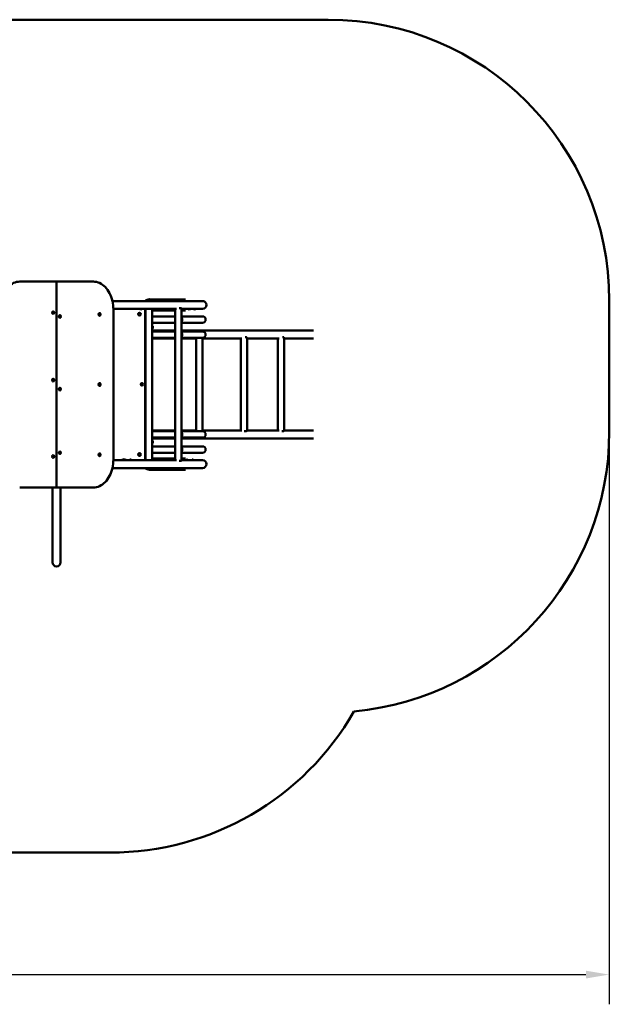
# Model space of a CAD drawing. Units: millimetres. Extents: x 4583 to 12591, y 5569 to 10830.
# Drawn here: x 9444 to 12591, y 5569 to 10830 of the extents above; entities that cross this region are included whole.
import ezdxf

# ---------------------------------------------------------------- set-up
doc = ezdxf.new("R2010")
doc.units = ezdxf.units.MM
doc.header["$LTSCALE"] = 50
doc.layers.add('Widoczne (ISO)', color=7, linetype='Continuous', lineweight=50)
doc.layers.add('Wymiar (ISO)', color=7, linetype='Continuous', lineweight=25)
doc.styles.add('Tekst notatki (ISO)', font='tahoma.ttf')
doc.dimstyles.new('Domyślne (ISO)', dxfattribs={"dimscale": 50, "dimtxt": 3.5, "dimasz": 2.5, "dimexe": 3.175, "dimexo": 0, "dimgap": 0.762, "dimtad": 1, "dimrnd": 1e-08, "dimzin": 0, "dimtxsty": 'Tekst notatki (ISO)', "dimcen": 0.09, "dimdle": 10, "dimclrd": 256, "dimclre": 256, "dimclrt": 256, "dimazin": 0, "dimtfac": 1.001486, "dimtmove": 0, "dimatfit": 3, "dimfxl": 0, "dimtolj": 1, "dimtzin": 0, "dimlwd": -1, "dimlwe": -1, "dimarcsym": 0})

# ---------------------------------------------------------------- blocks, each defined once
blk = doc.blocks.new('*D5')
at = {"layer": 'Defpoints', "color": 0}
for p in [(5340.5, 8654.7), (12590.5, 8628.1), (12590.5, 5728.1)]:
    blk.add_point(p, dxfattribs=at)
at = {"layer": 'Wymiar (ISO)'}
for p, q in [((5340.5, 8654.7), (5340.5, 5569.3)), ((12590.5, 8628.1), (12590.5, 5569.3)), ((5465.5, 5728.1), (12465.5, 5728.1))]:
    blk.add_line(p, q, dxfattribs=at)
for points in [[(5465.5, 5748.9), (5465.5, 5707.2), (5340.5, 5728.1)], [(12465.5, 5748.9), (12465.5, 5707.2), (12590.5, 5728.1)]]:
    blk.add_solid(points, dxfattribs=at)
at = {"layer": 'Wymiar (ISO)', "insert": (8713.4, 5948.4), "char_height": 175, "attachment_point": 1, "style": 'Tekst notatki (ISO)'}
blk.add_mtext('\\A1;7250', dxfattribs=at)

msp = doc.modelspace()

# ---------------------------------------------------------------- linework, layer by layer
at = {"layer": 'Widoczne (ISO)'}
for p, q in [((8811.1, 10829.7), (11090.5, 10829.7)), ((9640.3, 9430.5), (9443.7, 9430.5)), ((9640.3, 9428.5), (9640.3, 9430.5)), ((9836.9, 9430.5), (9640.3, 9430.5)), ((9640.3, 9430.5), (9640.3, 9428.5)), ((9640.3, 8332.5), (9640.3, 9428.5)), ((9640.3, 9428.5), (9640.3, 8332.5)), ((10419.1, 9326.7), (9938.3, 9326.7)), ((10328, 9335.6), (10135.6, 9335.6)), ((12590.5, 9329.7), (12590.5, 8628.1)), ((9622, 9271.4), (9622.6, 9271.4)), ((9870.7, 9262.6), (9870.1, 9262.6)), ((9943.5, 9284.3), (10280.6, 9284.3)), ((9943.5, 9280.5), (9943.5, 8480.5)), ((10113.3, 9284.2), (10113.3, 8479.2)), ((10115.3, 9284.3), (10115.3, 8476.7)), ((10150.3, 9284.3), (10150.3, 9236.6)), ((10273.2, 9275.3), (10150.3, 9275.3)), ((10273.2, 8476.7), (10273.2, 9284.3)), ((10295.3, 9289), (10306.9, 9289)), ((10306.9, 8472), (10306.9, 9289)), ((10306.9, 9284.3), (10419.1, 9284.3)), ((10328, 9275.3), (10306.9, 9275.3)), ((9622, 9257.2), (9622.6, 9257.2)), ((9658.6, 9251.4), (9658, 9251.4)), ((9658.6, 9237.2), (9658, 9237.2)), ((9870.7, 9248.4), (9870.1, 9248.4)), ((10273.2, 9244.5), (10150.3, 9244.5)), ((10150.3, 9218.6), (10150.3, 9156.3)), ((10150.3, 9210.8), (10273.2, 9210.8)), ((10419.1, 9244.5), (10306.9, 9244.5)), ((10306.9, 9210.8), (10419.1, 9210.8)), ((10113.3, 9193), (10115.3, 9193)), ((10115.3, 9187), (10113.3, 9187)), ((10113.3, 9186.5), (10115.3, 9186.5)), ((10115.3, 9180.5), (10113.3, 9180.5)), ((10150.3, 9193), (10153.8, 9193)), ((10153.8, 9187), (10150.3, 9187)), ((10150.3, 9186.5), (10153.8, 9186.5)), ((10153.8, 9180.5), (10150.3, 9180.5)), ((10273.2, 9168.4), (10150.3, 9168.4)), ((10273.2, 9164.1), (10150.3, 9164.1)), ((10153.8, 9187), (10153.8, 9193)), ((10153.8, 9180.5), (10153.8, 9186.5)), ((11011.9, 9168.4), (10306.9, 9168.4)), ((10419.1, 9164.1), (10306.9, 9164.1)), ((10150.3, 9138.3), (10150.3, 8622.6)), ((10150.3, 9130.4), (10273.2, 9130.4)), ((10150.3, 9126), (10273.2, 9126)), ((10306.9, 9130.4), (10419.1, 9130.4)), ((10306.9, 9126), (10387.9, 9126)), ((10385.2, 8635.6), (10385.2, 9126)), ((10418.9, 8635.6), (10418.9, 9127.9)), ((10418.9, 9126), (10628.4, 9126)), ((10623.7, 8635), (10623.7, 9126)), ((10646.5, 9132.7), (10653.6, 9132.7)), ((10657.4, 8635), (10657.4, 9128.5)), ((10657.4, 9126), (10828.2, 9126)), ((10821.1, 8634.9), (10821.1, 9126)), ((10846.7, 9132.7), (10852.7, 9132.7)), ((10854.8, 8634), (10854.8, 9129.5)), ((10854.8, 9126), (11011.9, 9126)), ((9622, 8911.4), (9622.6, 8911.4)), ((9622, 8897.2), (9622.6, 8897.2)), ((9658.6, 8863.4), (9658, 8863.4)), ((9658.6, 8849.2), (9658, 8849.2)), ((9870.7, 8887.6), (9870.1, 8887.6)), ((9870.7, 8873.4), (9870.1, 8873.4)), ((10273.2, 8634.9), (10150.3, 8634.9)), ((10273.2, 8630.5), (10150.3, 8630.5)), ((10387.9, 8634.9), (10306.9, 8634.9)), ((10419.1, 8630.5), (10306.9, 8630.5)), ((10399.6, 8630.7), (10412.8, 8630.7)), ((10628.4, 8634.9), (10418.6, 8634.9)), ((10641.4, 8630.7), (10653.6, 8630.7)), ((10828.2, 8634.9), (10657.4, 8634.9)), ((10841.9, 8630.7), (10852.7, 8630.7)), ((11011.9, 8634.9), (10854.8, 8634.9)), ((10113.3, 8580.5), (10115.3, 8580.5)), ((10115.3, 8574.5), (10113.3, 8574.5)), ((10150.3, 8604.6), (10150.3, 8542.3)), ((10150.3, 8596.8), (10273.2, 8596.8)), ((10150.3, 8592.5), (10273.2, 8592.5)), ((10150.3, 8580.5), (10153.8, 8580.5)), ((10153.8, 8574.5), (10150.3, 8574.5)), ((10153.8, 8574.5), (10153.8, 8580.5)), ((10306.9, 8596.8), (10419.1, 8596.8)), ((10306.9, 8592.5), (11011.9, 8592.5)), ((9658.6, 8523.4), (9658, 8523.4)), ((10113.3, 8574), (10115.3, 8574)), ((10115.3, 8568), (10113.3, 8568)), ((10150.3, 8574), (10153.8, 8574)), ((10153.8, 8568), (10150.3, 8568)), ((10273.2, 8550.1), (10150.3, 8550.1)), ((10150.3, 8524.3), (10150.3, 8476.7)), ((10153.8, 8568), (10153.8, 8574)), ((10419.1, 8550.1), (10306.9, 8550.1)), ((9622, 8503.4), (9622.6, 8503.4)), ((9622, 8489.2), (9622.6, 8489.2)), ((9658.6, 8509.2), (9658, 8509.2)), ((9870.7, 8512.6), (9870.1, 8512.6)), ((9870.7, 8498.4), (9870.1, 8498.4)), ((10280.6, 8476.7), (9943.5, 8476.7)), ((9990.5, 8476.7), (9990.5, 8477.2)), ((10010.5, 8476.7), (10010.5, 8477.2)), ((10032.9, 8479.6), (10032.3, 8479)), ((10038.3, 8479), (10032.3, 8479)), ((10032.3, 8476.7), (10032.3, 8479)), ((10032.9, 8479.6), (10037.7, 8479.6)), ((10037.7, 8479.6), (10038.3, 8479)), ((10038.3, 8476.7), (10038.3, 8479)), ((10150.3, 8516.4), (10273.2, 8516.4)), ((10273.2, 8485.6), (10150.3, 8485.6)), ((10199, 8476.7), (10199, 8477.2)), ((10219, 8476.7), (10219, 8477.2)), ((10227.9, 8479.6), (10227.3, 8479)), ((10233.3, 8479), (10227.3, 8479)), ((10227.3, 8476.7), (10227.3, 8479)), ((10227.9, 8479.6), (10232.7, 8479.6)), ((10232.7, 8479.6), (10233.3, 8479)), ((10233.3, 8476.7), (10233.3, 8479)), ((10306.9, 8472), (10295.3, 8472)), ((10306.9, 8516.4), (10419.1, 8516.4)), ((10328, 8485.6), (10306.9, 8485.6)), ((10419.1, 8476.7), (10306.9, 8476.7)), ((10334.8, 8479.6), (10334.1, 8479)), ((10340.1, 8479), (10334.1, 8479)), ((10334.1, 8476.7), (10334.1, 8479)), ((10334.8, 8479.6), (10339.5, 8479.6)), ((10339.5, 8479.6), (10340.1, 8479)), ((10340.1, 8476.7), (10340.1, 8479)), ((10365, 8479.6), (10364.3, 8479)), ((10370.3, 8479), (10364.3, 8479)), ((10364.3, 8476.7), (10364.3, 8479)), ((10365, 8479.6), (10369.7, 8479.6)), ((10369.7, 8479.6), (10370.3, 8479)), ((10370.3, 8476.7), (10370.3, 8479)), ((9938.3, 8434.3), (10419.1, 8434.3)), ((10328, 8425.3), (10135.6, 8425.3)), ((9443.7, 8330.5), (9640.3, 8330.5)), ((9619.1, 7975.6), (9619.1, 8330.5)), ((9640.3, 8330.5), (9640.3, 8332.5)), ((9640.3, 8332.5), (9640.3, 8330.5)), ((9640.3, 8330.5), (9836.9, 8330.5)), ((9661.5, 7975.6), (9661.5, 8330.5)), ((9619.1, 7975.6), (9619.1, 7930.3)), ((9661.5, 7930.3), (9661.5, 7975.6)), ((9926.2, 6379.7), (9336, 6379.7))]:
    msp.add_line(p, q, dxfattribs=at)
for centre in [(10083, 9256.9), (10096.3, 8881.7), (10083, 8506.6)]:
    msp.add_circle(centre, 7.1, dxfattribs=at)
for centre, radius, start, end in [((11090.5, 9329.7), 1500, 0, 90), ((10419.1, 9305.5), 21.2, 270, 90), ((10092.8, 9302.6), 21, 240.5473, 263.0573), ((10087.8, 9302.6), 21, 276.9427, 299.4527), ((10110.3, 9284.2), 3, 0, 0.955), ((10233.2, 9302.6), 21, 240.5473, 263.0573), ((10228.1, 9302.6), 21, 276.9427, 299.4527), ((10262.9, 9302.6), 21, 240.5473, 263.0573), ((10257.8, 9302.6), 21, 276.9427, 299.4527), ((10351.4, 9302.6), 21, 240.5473, 263.0573), ((10346.4, 9302.6), 21, 276.9427, 299.4527), ((10379.9, 9302.6), 21, 240.5473, 263.0573), ((10374.9, 9302.6), 21, 276.9427, 299.4527), ((10419.1, 9227.6), 16.9, 270, 90), ((10419.1, 9147.3), 16.9, 270, 90), ((10419.1, 8613.6), 16.9, 270, 90), ((11090.5, 8628.1), 1500, 275.2545, 0), ((10419.1, 8533.3), 16.9, 270, 90), ((9991.5, 8477.2), 1, 125.2342, 180), ((10003, 8460.9), 21, 96.9427, 125.2342), ((9998, 8460.9), 21, 54.7658, 83.0573), ((10009.5, 8477.2), 1, 0, 54.7658), ((10110.3, 8479.2), 3, 301.7883, 0), ((10200, 8477.2), 1, 125.2342, 180), ((10211.6, 8460.9), 21, 96.9427, 125.2342), ((10206.5, 8460.9), 21, 54.7658, 83.0573), ((10218, 8477.2), 1, 0, 54.7658), ((10419.1, 8455.5), 21.2, 270, 90), ((9640.3, 7930.3), 21.2, 180, 0), ((9926.2, 7879.7), 1500, 270, 330.2053)]:
    msp.add_arc(centre, radius, start, end, dxfattribs=at)
for centre, major_axis, ratio, start_param, end_param in [((10135.6, 9305.5), (0, 30.2), 0.976013, 5.492208, 7.074162), ((10135.6, 9305.5), (0, 26.2), 0.976013, 5.657748, 6.908622), ((9622.6, 9264.3), (0, 7.1), 0.707107, 3.141593, 6.283185), ((9870.1, 9255.5), (0, -7.1), 0.707107, 3.141593, 6.283185), ((10135.6, 9305.5), (0, 30.2), 0.976013, 2.350616, 2.377964), ((10135.6, 9305.5), (0, -26.2), 0.976013, 0.61138, 0.625437), ((10135.6, 9305.5), (0, -30.1), 0.976013, 0.521113, 0.790977), ((9658, 9244.3), (0, -7.1), 0.707107, 3.141593, 6.283185), ((9622.6, 8904.3), (0, 7.1), 0.707107, 3.141593, 6.283185), ((9658, 8856.3), (0, -7.1), 0.707107, 3.141593, 6.283185), ((9870.1, 8880.5), (0, -7.1), 0.707107, 3.141593, 6.283185), ((9658, 8516.3), (0, -7.1), 0.707107, 3.141593, 6.283185), ((9622.6, 8496.3), (0, 7.1), 0.707107, 3.141593, 6.283185), ((9870.1, 8505.5), (0, -7.1), 0.707107, 3.141593, 6.283185), ((10135.6, 8455.5), (0, 30.1), 0.976013, 0.763628, 0.790977), ((10135.6, 8455.5), (0, -30.1), 0.976013, 2.350616, 2.62048), ((10135.6, 8455.5), (0, -26.2), 0.976013, 2.516156, 2.530213), ((10135.6, 8455.5), (0, -30.1), 0.976013, 5.492208, 7.074162), ((10135.6, 8455.5), (0, -26.1), 0.976013, 5.657748, 6.908622)]:
    msp.add_ellipse(centre, major_axis=major_axis, ratio=ratio, start_param=start_param, end_param=end_param, dxfattribs=at)
for centre, major_axis in [((9622, 9264.3), (0, -7.1)), ((9870.7, 9255.5), (0, -7.1)), ((9658.6, 9244.3), (0, -7.1)), ((9622, 8904.3), (0, -7.1)), ((9658.6, 8856.3), (0, -7.1)), ((9870.7, 8880.5), (0, 7.1)), ((9658.6, 8516.3), (0, 7.1)), ((9622, 8496.3), (0, 7.1)), ((9870.7, 8505.5), (0, -7.1))]:
    msp.add_ellipse(centre, major_axis=major_axis, ratio=0.707107, dxfattribs=at)
for points, knots in [([(9337.1, 9280.5), (9337.1, 9296.1), (9338.8, 9311.8), (9345.7, 9341.6), (9350.7, 9355.7), (9363.8, 9381.1), (9371.8, 9392.4), (9389.8, 9410.9), (9399.9, 9418.2), (9421.2, 9428), (9432.5, 9430.5), (9443.7, 9430.5)], [1.570796, 1.570796, 1.570796, 1.570796, 1.884956, 1.884956, 2.199115, 2.199115, 2.513274, 2.513274, 2.827433, 2.827433, 3.141593, 3.141593, 3.141593, 3.141593]), ([(9836.9, 9430.5), (9848.1, 9430.5), (9859.4, 9428), (9880.7, 9418.2), (9890.8, 9410.9), (9908.8, 9392.4), (9916.8, 9381.1), (9929.8, 9355.7), (9934.9, 9341.6), (9941.8, 9311.8), (9943.5, 9296.1), (9943.5, 9280.5)], [6.283185, 6.283185, 6.283185, 6.283185, 6.597345, 6.597345, 6.911504, 6.911504, 7.225663, 7.225663, 7.539822, 7.539822, 7.853982, 7.853982, 7.853982, 7.853982]), ([(10150.3, 9236.6), (10150.3, 9236.6), (10150.3, 9236.5), (10150.3, 9235.4), (10150.3, 9234.4), (10150.3, 9232.6), (10150.3, 9231.6), (10150.3, 9229.6), (10150.3, 9228.6), (10150.3, 9226.7), (10150.3, 9225.7), (10150.3, 9223.7), (10150.3, 9222.7), (10150.3, 9220.9), (10150.3, 9219.8), (10150.3, 9218.8), (10150.3, 9218.7), (10150.3, 9218.6)], [4.895174, 4.895174, 4.895174, 4.895174, 4.927195, 4.927195, 5.259027, 5.259027, 5.542402, 5.542402, 5.825776, 5.825776, 6.109151, 6.109151, 6.392526, 6.392526, 6.724358, 6.724358, 6.756379, 6.756379, 6.756379, 6.756379]), ([(10306.9, 9240.1), (10307, 9239.9), (10307.2, 9239.7), (10307.9, 9238.8), (10308.5, 9237.9), (10309.5, 9236.1), (10310, 9235), (10310.6, 9233.1), (10310.9, 9232), (10311.2, 9229.8), (10311.3, 9228.7), (10311.3, 9227.6)], [8.667016, 8.667016, 8.667016, 8.667016, 8.749686, 8.749686, 9.061787, 9.061787, 9.373888, 9.373888, 9.685517, 9.685517, 9.997146, 9.997146, 9.997146, 9.997146]), ([(10308.7, 9227.6), (10308.7, 9228.5), (10308.6, 9229.4), (10308.4, 9231.2), (10308.1, 9232.1), (10307.6, 9233.6), (10307.3, 9234.4), (10306.9, 9235.2), (10306.9, 9235.2), (10306.9, 9235.2)], [0, 0, 0, 0, 0.2515211, 0.2515211, 0.5030422, 0.5030422, 0.7549473, 0.7549473, 0.7550484, 0.7550484, 0.7550484, 0.7550484]), ([(10306.9, 9220.1), (10306.9, 9220.1), (10306.9, 9220.1), (10307.3, 9220.9), (10307.6, 9221.7), (10308.1, 9223.2), (10308.4, 9224.1), (10308.6, 9225.9), (10308.7, 9226.8), (10308.7, 9227.6)], [7.3138631, 7.3138631, 7.3138631, 7.3138631, 7.3139642, 7.3139642, 7.5658693, 7.5658693, 7.8173904, 7.8173904, 8.0689115, 8.0689115, 8.0689115, 8.0689115]), ([(10311.3, 9227.6), (10311.3, 9226.6), (10311.2, 9225.5), (10310.9, 9223.2), (10310.6, 9222.2), (10310, 9220.2), (10309.5, 9219.2), (10308.5, 9217.3), (10307.9, 9216.5), (10307.2, 9215.5), (10307, 9215.3), (10306.9, 9215.2)], [0, 0, 0, 0, 0.311629, 0.311629, 0.623258, 0.623258, 0.935359, 0.935359, 1.24746, 1.24746, 1.33013, 1.33013, 1.33013, 1.33013]), ([(10150.3, 9156.3), (10150.3, 9156.2), (10150.3, 9156.1), (10150.3, 9155.1), (10150.3, 9154.1), (10150.3, 9152.2), (10150.3, 9151.3), (10150.3, 9149.3), (10150.3, 9148.2), (10150.3, 9146.3), (10150.3, 9145.3), (10150.3, 9143.3), (10150.3, 9142.4), (10150.3, 9140.5), (10150.3, 9139.5), (10150.3, 9138.5), (10150.3, 9138.4), (10150.3, 9138.3)], [4.895174, 4.895174, 4.895174, 4.895174, 4.927195, 4.927195, 5.259027, 5.259027, 5.542402, 5.542402, 5.825776, 5.825776, 6.109151, 6.109151, 6.392526, 6.392526, 6.724358, 6.724358, 6.756379, 6.756379, 6.756379, 6.756379]), ([(10306.9, 9159.8), (10307, 9159.6), (10307.2, 9159.4), (10307.9, 9158.5), (10308.5, 9157.6), (10309.5, 9155.7), (10310, 9154.7), (10310.6, 9152.8), (10310.9, 9151.7), (10311.2, 9149.5), (10311.3, 9148.3), (10311.3, 9147.3)], [8.667016, 8.667016, 8.667016, 8.667016, 8.749686, 8.749686, 9.061787, 9.061787, 9.373888, 9.373888, 9.685517, 9.685517, 9.997146, 9.997146, 9.997146, 9.997146]), ([(10308.7, 9147.3), (10308.7, 9148.1), (10308.6, 9149), (10308.4, 9150.8), (10308.1, 9151.7), (10307.6, 9153.3), (10307.3, 9154.1), (10306.9, 9154.8), (10306.9, 9154.8), (10306.9, 9154.8)], [0, 0, 0, 0, 0.2515211, 0.2515211, 0.5030422, 0.5030422, 0.7549473, 0.7549473, 0.7550484, 0.7550484, 0.7550484, 0.7550484]), ([(10306.9, 9139.7), (10306.9, 9139.7), (10306.9, 9139.7), (10307.3, 9140.5), (10307.6, 9141.3), (10308.1, 9142.9), (10308.4, 9143.7), (10308.6, 9145.5), (10308.7, 9146.5), (10308.7, 9147.3)], [7.3138631, 7.3138631, 7.3138631, 7.3138631, 7.3139642, 7.3139642, 7.5658693, 7.5658693, 7.8173904, 7.8173904, 8.0689115, 8.0689115, 8.0689115, 8.0689115]), ([(10311.3, 9147.3), (10311.3, 9146.3), (10311.2, 9145.1), (10310.9, 9142.9), (10310.6, 9141.8), (10310, 9139.9), (10309.5, 9138.9), (10308.5, 9137), (10307.9, 9136.1), (10307.2, 9135.2), (10307, 9135), (10306.9, 9134.8)], [0, 0, 0, 0, 0.311629, 0.311629, 0.623258, 0.623258, 0.935359, 0.935359, 1.24746, 1.24746, 1.33013, 1.33013, 1.33013, 1.33013]), ([(10418.9, 9127.9), (10418.9, 9127.9), (10418.9, 9128), (10418.9, 9128.1), (10418.7, 9128.4), (10418.2, 9129), (10417.9, 9129.3), (10417.1, 9129.9), (10416.8, 9130.2), (10416.5, 9130.4)], [2.9504726, 2.9504726, 2.9504726, 2.9504726, 2.9909065, 2.9909065, 3.3210696, 3.3210696, 3.6512327, 3.6512327, 3.8570559, 3.8570559, 3.8570559, 3.8570559]), ([(10657.4, 9128.5), (10657.4, 9128.6), (10657.4, 9128.6), (10657.4, 9129), (10657.2, 9129.3), (10656.7, 9130.1), (10656.4, 9130.5), (10655.4, 9131.5), (10654.6, 9132.2), (10653.6, 9132.7)], [3.26567, 3.26567, 3.26567, 3.26567, 3.32107, 3.32107, 3.651233, 3.651233, 3.981396, 3.981396, 4.455582, 4.455582, 4.455582, 4.455582]), ([(10854.8, 9129.5), (10854.8, 9129.5), (10854.7, 9129.6), (10854.7, 9130.1), (10854.5, 9130.5), (10854, 9131.5), (10853.5, 9132.2), (10852.7, 9132.7)], [3.5854902, 3.5854902, 3.5854902, 3.5854902, 3.6512327, 3.6512327, 3.9813958, 3.9813958, 4.4555819, 4.4555819, 4.4555819, 4.4555819]), ([(10385.5, 8634.9), (10385.3, 8635.2), (10385.2, 8635.4), (10385.2, 8635.7), (10385.3, 8635.7), (10385.7, 8635.7), (10386, 8635.7), (10386.7, 8635.4), (10387.2, 8635.2), (10387.7, 8634.9)], [2.044654, 2.044654, 2.044654, 2.044654, 2.33058, 2.33058, 2.660743, 2.660743, 2.990907, 2.990907, 3.276833, 3.276833, 3.276833, 3.276833]), ([(10412.8, 8630.7), (10414, 8631.3), (10415, 8632), (10416.4, 8633), (10417, 8633.4), (10417.9, 8634.2), (10418.2, 8634.5), (10418.7, 8635.1), (10418.9, 8635.4), (10418.9, 8635.5), (10418.9, 8635.5), (10418.9, 8635.6)], [6.187392, 6.187392, 6.187392, 6.187392, 6.661578, 6.661578, 6.991741, 6.991741, 7.321904, 7.321904, 7.652067, 7.652067, 7.692501, 7.692501, 7.692501, 7.692501]), ([(10623.7, 8634.9), (10623.7, 8635.2), (10623.8, 8635.4), (10624.1, 8635.7), (10624.4, 8635.7), (10625.2, 8635.7), (10625.7, 8635.7), (10626.9, 8635.4), (10627.5, 8635.2), (10628.1, 8634.9)], [2.044654, 2.044654, 2.044654, 2.044654, 2.33058, 2.33058, 2.660743, 2.660743, 2.990907, 2.990907, 3.276833, 3.276833, 3.276833, 3.276833]), ([(10626.7, 8635.4), (10626.6, 8635.3), (10626.6, 8635.2), (10626.6, 8635.1), (10626.6, 8635), (10626.7, 8634.9)], [6.8765354, 6.8765354, 6.8765354, 6.8765354, 7.0295379, 7.0295379, 7.1089088, 7.1089088, 7.1089088, 7.1089088]), ([(10653.6, 8630.7), (10654.6, 8631.3), (10655.4, 8632), (10656.4, 8633), (10656.7, 8633.4), (10657.2, 8634.2), (10657.4, 8634.5), (10657.4, 8634.9), (10657.4, 8634.9), (10657.4, 8635)], [6.187392, 6.187392, 6.187392, 6.187392, 6.661578, 6.661578, 6.991741, 6.991741, 7.321904, 7.321904, 7.377304, 7.377304, 7.377304, 7.377304]), ([(10821.3, 8634.9), (10821.5, 8635.2), (10821.8, 8635.4), (10822.5, 8635.7), (10823, 8635.7), (10824.2, 8635.7), (10824.9, 8635.7), (10826.3, 8635.4), (10827.1, 8635.2), (10827.9, 8634.9)], [2.044654, 2.044654, 2.044654, 2.044654, 2.33058, 2.33058, 2.660743, 2.660743, 2.990907, 2.990907, 3.276833, 3.276833, 3.276833, 3.276833]), ([(10825, 8635.6), (10824.9, 8635.6), (10824.9, 8635.6), (10824.5, 8635.5), (10824.3, 8635.3), (10824.1, 8635.1), (10824.1, 8635), (10824, 8634.9)], [6.7219693, 6.7219693, 6.7219693, 6.7219693, 6.7598628, 6.7598628, 7.0295379, 7.0295379, 7.1089088, 7.1089088, 7.1089088, 7.1089088]), ([(10852.7, 8630.7), (10853.5, 8631.3), (10854, 8632), (10854.5, 8633), (10854.7, 8633.4), (10854.7, 8633.9), (10854.8, 8633.9), (10854.8, 8634)], [6.1873918, 6.1873918, 6.1873918, 6.1873918, 6.6615779, 6.6615779, 6.991741, 6.991741, 7.0574835, 7.0574835, 7.0574835, 7.0574835]), ([(10150.3, 8622.6), (10150.3, 8622.6), (10150.3, 8622.5), (10150.3, 8621.4), (10150.3, 8620.4), (10150.3, 8618.6), (10150.3, 8617.6), (10150.3, 8615.6), (10150.3, 8614.6), (10150.3, 8612.7), (10150.3, 8611.7), (10150.3, 8609.7), (10150.3, 8608.7), (10150.3, 8606.9), (10150.3, 8605.8), (10150.3, 8604.8), (10150.3, 8604.7), (10150.3, 8604.6)], [4.895174, 4.895174, 4.895174, 4.895174, 4.927195, 4.927195, 5.259027, 5.259027, 5.542402, 5.542402, 5.825776, 5.825776, 6.109151, 6.109151, 6.392526, 6.392526, 6.724358, 6.724358, 6.756379, 6.756379, 6.756379, 6.756379]), ([(10306.9, 8626.1), (10307, 8625.9), (10307.2, 8625.7), (10307.9, 8624.8), (10308.5, 8623.9), (10309.5, 8622.1), (10310, 8621), (10310.6, 8619.1), (10310.9, 8618), (10311.2, 8615.8), (10311.3, 8614.7), (10311.3, 8613.6)], [8.667016, 8.667016, 8.667016, 8.667016, 8.749686, 8.749686, 9.061787, 9.061787, 9.373888, 9.373888, 9.685517, 9.685517, 9.997146, 9.997146, 9.997146, 9.997146]), ([(10308.7, 8613.6), (10308.7, 8614.5), (10308.6, 8615.4), (10308.4, 8617.2), (10308.1, 8618.1), (10307.6, 8619.6), (10307.3, 8620.4), (10306.9, 8621.2), (10306.9, 8621.2), (10306.9, 8621.2)], [0, 0, 0, 0, 0.2515211, 0.2515211, 0.5030422, 0.5030422, 0.7549473, 0.7549473, 0.7550484, 0.7550484, 0.7550484, 0.7550484]), ([(10306.9, 8606.1), (10306.9, 8606.1), (10306.9, 8606.1), (10307.3, 8606.9), (10307.6, 8607.7), (10308.1, 8609.2), (10308.4, 8610.1), (10308.6, 8611.9), (10308.7, 8612.8), (10308.7, 8613.6)], [7.3138631, 7.3138631, 7.3138631, 7.3138631, 7.3139642, 7.3139642, 7.5658693, 7.5658693, 7.8173904, 7.8173904, 8.0689115, 8.0689115, 8.0689115, 8.0689115]), ([(10311.3, 8613.6), (10311.3, 8612.6), (10311.2, 8611.5), (10310.9, 8609.2), (10310.6, 8608.2), (10310, 8606.2), (10309.5, 8605.2), (10308.5, 8603.3), (10307.9, 8602.5), (10307.2, 8601.5), (10307, 8601.3), (10306.9, 8601.2)], [0, 0, 0, 0, 0.311629, 0.311629, 0.623258, 0.623258, 0.935359, 0.935359, 1.24746, 1.24746, 1.33013, 1.33013, 1.33013, 1.33013]), ([(10150.3, 8542.3), (10150.3, 8542.2), (10150.3, 8542.1), (10150.3, 8541.1), (10150.3, 8540.1), (10150.3, 8538.2), (10150.3, 8537.3), (10150.3, 8535.3), (10150.3, 8534.2), (10150.3, 8532.3), (10150.3, 8531.3), (10150.3, 8529.3), (10150.3, 8528.4), (10150.3, 8526.5), (10150.3, 8525.5), (10150.3, 8524.5), (10150.3, 8524.4), (10150.3, 8524.3)], [4.895174, 4.895174, 4.895174, 4.895174, 4.927195, 4.927195, 5.259027, 5.259027, 5.542402, 5.542402, 5.825776, 5.825776, 6.109151, 6.109151, 6.392526, 6.392526, 6.724358, 6.724358, 6.756379, 6.756379, 6.756379, 6.756379]), ([(10306.9, 8545.8), (10307, 8545.6), (10307.2, 8545.4), (10307.9, 8544.5), (10308.5, 8543.6), (10309.5, 8541.7), (10310, 8540.7), (10310.6, 8538.8), (10310.9, 8537.7), (10311.2, 8535.5), (10311.3, 8534.3), (10311.3, 8533.3)], [8.667016, 8.667016, 8.667016, 8.667016, 8.749686, 8.749686, 9.061787, 9.061787, 9.373888, 9.373888, 9.685517, 9.685517, 9.997146, 9.997146, 9.997146, 9.997146]), ([(10308.7, 8533.3), (10308.7, 8534.1), (10308.6, 8535), (10308.4, 8536.8), (10308.1, 8537.7), (10307.6, 8539.3), (10307.3, 8540.1), (10306.9, 8540.8), (10306.9, 8540.8), (10306.9, 8540.8)], [0, 0, 0, 0, 0.2515211, 0.2515211, 0.5030422, 0.5030422, 0.7549473, 0.7549473, 0.7550484, 0.7550484, 0.7550484, 0.7550484]), ([(10306.9, 8525.7), (10306.9, 8525.7), (10306.9, 8525.7), (10307.3, 8526.5), (10307.6, 8527.3), (10308.1, 8528.9), (10308.4, 8529.7), (10308.6, 8531.5), (10308.7, 8532.5), (10308.7, 8533.3)], [7.3138631, 7.3138631, 7.3138631, 7.3138631, 7.3139642, 7.3139642, 7.5658693, 7.5658693, 7.8173904, 7.8173904, 8.0689115, 8.0689115, 8.0689115, 8.0689115]), ([(10311.3, 8533.3), (10311.3, 8532.3), (10311.2, 8531.1), (10310.9, 8528.9), (10310.6, 8527.8), (10310, 8525.9), (10309.5, 8524.9), (10308.5, 8523), (10307.9, 8522.1), (10307.2, 8521.2), (10307, 8521), (10306.9, 8520.8)], [0, 0, 0, 0, 0.311629, 0.311629, 0.623258, 0.623258, 0.935359, 0.935359, 1.24746, 1.24746, 1.33013, 1.33013, 1.33013, 1.33013]), ([(9943.5, 8480.5), (9943.5, 8464.8), (9941.8, 8449.2), (9934.9, 8419.4), (9929.8, 8405.3), (9916.8, 8379.9), (9908.8, 8368.6), (9890.8, 8350.1), (9880.7, 8342.8), (9859.4, 8333), (9848.1, 8330.5), (9836.9, 8330.5)], [1.570796, 1.570796, 1.570796, 1.570796, 1.884956, 1.884956, 2.199115, 2.199115, 2.513274, 2.513274, 2.827433, 2.827433, 3.141593, 3.141593, 3.141593, 3.141593])]:
    msp.add_open_spline(points, degree=3, knots=knots, dxfattribs=at)

# ---------------------------------------------------------------- dimensions: what is measured, and where the dimension line sits
at = {"layer": 'Wymiar (ISO)'}
dim = msp.add_linear_dim(base=(12590.5, 5728.1), p1=(5340.5, 8654.7), p2=(12590.5, 8628.1), angle=180, dimstyle='Domyślne (ISO)', override={"dimdec": 0, "dimtp": 0, "dimtm": 0, "dimtdec": 2, "dimtofl": 0, "dimatfit": 1}, dxfattribs=at)
dim.commit()
dim.dimension.update_dxf_attribs({"geometry": '*D5', "text_midpoint": (8965.5, 5728.1), "dimtype": 160})

doc.saveas('drawing.dxf')
